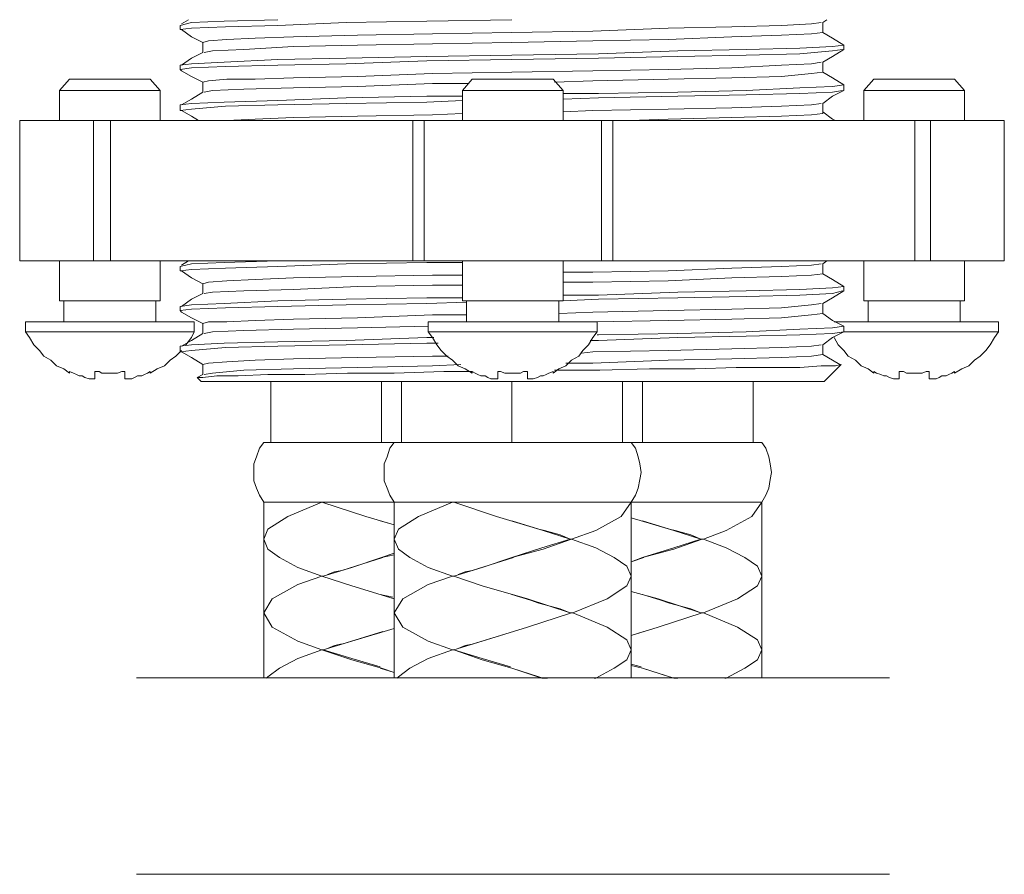
# Model space of a CAD drawing. Units: millimetres. Extents: x -337 to 278, y -105 to 218.
# Drawn here: x -334 to -285, y -62 to -19 of the extents above; entities that cross this region are included whole.
import ezdxf

# ---------------------------------------------------------------- set-up
doc = ezdxf.new("R2010")
doc.units = ezdxf.units.MM
doc.layers.add('Default', color=7, linetype='Continuous', true_color=0x000000)

msp = doc.modelspace()

# ---------------------------------------------------------------- linework, layer by layer
at = {"layer": 'Default', "color": 18, "lineweight": 0, "true_color": 0x000000}
for p, q in [((-331.816, -22.31), (-332.311, -22.875)), ((-331.816, -22.31), (-331.605, -22.31)), ((-331.605, -22.31), (-331.181, -22.31)), ((-331.181, -22.31), (-330.546, -22.31)), ((-330.546, -22.31), (-329.77, -22.31)), ((-329.77, -22.31), (-328.992, -22.31)), ((-328.992, -22.31), (-328.357, -22.31)), ((-328.357, -22.31), (-327.934, -22.31)), ((-327.934, -22.31), (-327.793, -22.31)), ((-327.298, -22.875), (-327.793, -22.31)), ((-311.769, -22.31), (-312.264, -22.875)), ((-311.769, -22.31), (-311.628, -22.31)), ((-311.628, -22.31), (-311.205, -22.31)), ((-311.205, -22.31), (-310.57, -22.31)), ((-310.57, -22.31), (-309.793, -22.31)), ((-309.793, -22.31), (-309.016, -22.31)), ((-309.016, -22.31), (-308.381, -22.31)), ((-308.381, -22.31), (-307.957, -22.31)), ((-307.957, -22.31), (-307.746, -22.31)), ((-307.252, -22.875), (-307.746, -22.31)), ((-291.793, -22.31), (-292.287, -22.875)), ((-291.793, -22.31), (-291.581, -22.31)), ((-291.581, -22.31), (-291.158, -22.31)), ((-291.158, -22.31), (-290.523, -22.31)), ((-290.523, -22.31), (-289.746, -22.31)), ((-289.746, -22.31), (-288.969, -22.31)), ((-288.969, -22.31), (-288.334, -22.31)), ((-288.334, -22.31), (-287.91, -22.31)), ((-287.91, -22.31), (-287.77, -22.31)), ((-287.275, -22.875), (-287.77, -22.31)), ((-332.099, -22.875), (-332.311, -22.875)), ((-332.311, -22.875), (-332.311, -24.357)), ((-331.534, -22.875), (-332.099, -22.875)), ((-330.757, -22.875), (-331.534, -22.875)), ((-329.77, -22.875), (-330.757, -22.875)), ((-328.852, -22.875), (-329.77, -22.875)), ((-328.004, -22.875), (-328.852, -22.875)), ((-327.44, -22.875), (-328.004, -22.875)), ((-327.298, -22.875), (-327.44, -22.875)), ((-327.298, -24.357), (-327.298, -22.875)), ((-312.052, -22.875), (-312.264, -22.875)), ((-312.264, -22.875), (-312.264, -24.357)), ((-311.557, -22.875), (-312.052, -22.875)), ((-310.71, -22.875), (-311.557, -22.875)), ((-309.793, -22.875), (-310.71, -22.875)), ((-308.804, -22.875), (-309.793, -22.875)), ((-308.028, -22.875), (-308.804, -22.875)), ((-307.463, -22.875), (-308.028, -22.875)), ((-307.252, -22.875), (-307.463, -22.875)), ((-307.252, -24.357), (-307.252, -22.875)), ((-292.075, -22.875), (-292.287, -22.875)), ((-292.287, -22.875), (-292.287, -24.357)), ((-291.51, -22.875), (-292.075, -22.875)), ((-290.734, -22.875), (-291.51, -22.875)), ((-289.746, -22.875), (-290.734, -22.875)), ((-288.828, -22.875), (-289.746, -22.875)), ((-287.981, -22.875), (-288.828, -22.875)), ((-287.487, -22.875), (-287.981, -22.875)), ((-287.275, -22.875), (-287.487, -22.875)), ((-287.275, -24.357), (-287.275, -22.875)), ((-334.217, -24.357), (-334.287, -24.357)), ((-334.287, -24.357), (-334.287, -31.345)), ((-333.793, -24.357), (-334.217, -24.357)), ((-333.016, -24.357), (-333.793, -24.357)), ((-331.887, -24.357), (-333.016, -24.357)), ((-330.617, -24.357), (-331.887, -24.357)), ((-329.77, -24.357), (-330.617, -24.357)), ((-330.617, -31.345), (-330.617, -24.357)), ((-329.77, -24.357), (-329.346, -24.357)), ((-329.77, -24.357), (-329.77, -31.345)), ((-329.346, -24.357), (-328.569, -24.357)), ((-328.569, -24.357), (-327.44, -24.357)), ((-327.44, -24.357), (-326.028, -24.357)), ((-326.028, -24.357), (-324.193, -24.357)), ((-324.193, -24.357), (-322.146, -24.357)), ((-322.146, -24.357), (-319.887, -24.357)), ((-319.887, -24.357), (-317.416, -24.357)), ((-317.416, -24.357), (-314.734, -24.357)), ((-314.734, -24.357), (-314.17, -24.357)), ((-314.734, -24.357), (-314.734, -31.345)), ((-314.17, -24.357), (-313.746, -24.357)), ((-314.17, -24.357), (-314.17, -31.345)), ((-313.746, -24.357), (-312.899, -24.357)), ((-312.899, -24.357), (-311.769, -24.357)), ((-311.769, -24.357), (-310.499, -24.357)), ((-310.499, -24.357), (-309.087, -24.357)), ((-309.087, -24.357), (-307.746, -24.357)), ((-307.746, -24.357), (-306.616, -24.357)), ((-306.616, -24.357), (-305.84, -24.357)), ((-305.84, -24.357), (-305.346, -24.357)), ((-305.346, -24.357), (-304.781, -24.357)), ((-305.346, -24.357), (-305.346, -31.345)), ((-304.781, -24.357), (-302.169, -24.357)), ((-304.781, -24.357), (-304.781, -31.345)), ((-302.169, -24.357), (-299.698, -24.357)), ((-299.698, -24.357), (-297.369, -24.357)), ((-297.369, -24.357), (-295.322, -24.357)), ((-295.322, -24.357), (-293.557, -24.357)), ((-293.557, -24.357), (-292.075, -24.357)), ((-292.075, -24.357), (-290.946, -24.357)), ((-290.946, -24.357), (-290.169, -24.357)), ((-290.169, -24.357), (-289.816, -24.357)), ((-289.816, -24.357), (-289.746, -24.357)), ((-288.969, -24.357), (-289.746, -24.357)), ((-289.746, -31.345), (-289.746, -24.357)), ((-287.628, -24.357), (-288.969, -24.357)), ((-288.969, -31.345), (-288.969, -24.357)), ((-286.569, -24.357), (-287.628, -24.357)), ((-285.722, -24.357), (-286.569, -24.357)), ((-285.299, -24.357), (-285.722, -24.357)), ((-285.299, -31.345), (-285.299, -24.357)), ((-334.217, -31.345), (-334.287, -31.345)), ((-333.793, -31.345), (-334.217, -31.345)), ((-333.016, -31.345), (-333.793, -31.345)), ((-331.887, -31.345), (-333.016, -31.345)), ((-332.311, -31.345), (-332.311, -33.322)), ((-330.617, -31.345), (-331.887, -31.345)), ((-329.77, -31.345), (-330.617, -31.345)), ((-329.77, -31.345), (-329.346, -31.345)), ((-329.346, -31.345), (-328.569, -31.345)), ((-328.569, -31.345), (-327.44, -31.345)), ((-327.44, -31.345), (-326.028, -31.345)), ((-327.298, -33.322), (-327.298, -31.345)), ((-326.028, -31.345), (-324.193, -31.345)), ((-324.193, -31.345), (-322.146, -31.345)), ((-322.146, -31.345), (-319.887, -31.345)), ((-319.887, -31.345), (-317.416, -31.345)), ((-317.416, -31.345), (-314.734, -31.345)), ((-314.734, -31.345), (-314.17, -31.345)), ((-314.17, -31.345), (-313.746, -31.345)), ((-313.746, -31.345), (-312.899, -31.345)), ((-312.899, -31.345), (-311.769, -31.345)), ((-312.264, -31.345), (-312.264, -33.322)), ((-311.769, -31.345), (-310.499, -31.345)), ((-310.499, -31.345), (-309.087, -31.345)), ((-309.087, -31.345), (-307.746, -31.345)), ((-307.746, -31.345), (-306.616, -31.345)), ((-307.252, -33.322), (-307.252, -31.345)), ((-306.616, -31.345), (-305.84, -31.345)), ((-305.84, -31.345), (-305.346, -31.345)), ((-305.346, -31.345), (-304.781, -31.345)), ((-304.781, -31.345), (-302.169, -31.345)), ((-302.169, -31.345), (-299.698, -31.345)), ((-299.698, -31.345), (-297.369, -31.345)), ((-297.369, -31.345), (-295.322, -31.345)), ((-295.322, -31.345), (-293.557, -31.345)), ((-293.557, -31.345), (-292.075, -31.345)), ((-292.287, -31.345), (-292.287, -33.322)), ((-292.075, -31.345), (-290.946, -31.345)), ((-290.946, -31.345), (-290.169, -31.345)), ((-290.169, -31.345), (-289.816, -31.345)), ((-289.816, -31.345), (-289.746, -31.345)), ((-288.969, -31.345), (-289.746, -31.345)), ((-287.628, -31.345), (-288.969, -31.345)), ((-286.569, -31.345), (-287.628, -31.345)), ((-287.275, -33.322), (-287.275, -31.345)), ((-285.722, -31.345), (-286.569, -31.345)), ((-285.299, -31.345), (-285.722, -31.345)), ((-332.311, -33.322), (-332.099, -33.322)), ((-332.099, -33.322), (-331.534, -33.322)), ((-332.099, -33.322), (-332.099, -34.381)), ((-331.534, -33.322), (-330.757, -33.322)), ((-330.757, -33.322), (-329.77, -33.322)), ((-329.77, -33.322), (-328.852, -33.322)), ((-328.852, -33.322), (-328.004, -33.322)), ((-328.004, -33.322), (-327.44, -33.322)), ((-327.51, -34.381), (-327.51, -33.322)), ((-327.44, -33.322), (-327.298, -33.322)), ((-312.264, -33.322), (-312.052, -33.322)), ((-312.052, -33.322), (-311.557, -33.322)), ((-312.052, -33.322), (-312.052, -34.381)), ((-311.557, -33.322), (-310.71, -33.322)), ((-310.71, -33.322), (-309.793, -33.322)), ((-309.793, -33.322), (-308.804, -33.322)), ((-308.804, -33.322), (-308.028, -33.322)), ((-308.028, -33.322), (-307.463, -33.322)), ((-307.463, -33.322), (-307.252, -33.322)), ((-307.463, -34.381), (-307.463, -33.322)), ((-292.287, -33.322), (-292.075, -33.322)), ((-292.075, -33.322), (-291.51, -33.322)), ((-292.075, -33.322), (-292.075, -34.381)), ((-291.51, -33.322), (-290.734, -33.322)), ((-290.734, -33.322), (-289.746, -33.322)), ((-289.746, -33.322), (-288.828, -33.322)), ((-288.828, -33.322), (-287.981, -33.322)), ((-287.981, -33.322), (-287.487, -33.322)), ((-287.487, -33.322), (-287.275, -33.322)), ((-287.487, -34.381), (-287.487, -33.322)), ((-334.005, -34.381), (-333.934, -34.381)), ((-334.005, -34.381), (-334.005, -34.875)), ((-333.934, -34.381), (-333.581, -34.381)), ((-333.581, -34.381), (-332.875, -34.381)), ((-332.875, -34.381), (-331.887, -34.381)), ((-331.887, -34.381), (-330.687, -34.381)), ((-330.687, -34.381), (-329.487, -34.381)), ((-329.487, -34.381), (-328.216, -34.381)), ((-328.216, -34.381), (-327.157, -34.381)), ((-327.157, -34.381), (-326.31, -34.381)), ((-326.31, -34.381), (-325.746, -34.381)), ((-325.746, -34.381), (-325.604, -34.381)), ((-325.604, -34.875), (-325.604, -34.381)), ((-313.958, -34.381), (-313.675, -34.381)), ((-313.958, -34.381), (-313.958, -34.875)), ((-313.675, -34.381), (-313.04, -34.381)), ((-313.04, -34.381), (-312.122, -34.381)), ((-312.122, -34.381), (-310.993, -34.381)), ((-310.993, -34.381), (-309.793, -34.381)), ((-309.793, -34.381), (-308.522, -34.381)), ((-308.522, -34.381), (-307.393, -34.381)), ((-307.393, -34.381), (-306.475, -34.381)), ((-306.475, -34.381), (-305.84, -34.381)), ((-305.84, -34.381), (-305.558, -34.381)), ((-305.558, -34.875), (-305.558, -34.381)), ((-293.769, -34.381), (-293.557, -34.381)), ((-293.557, -34.381), (-292.852, -34.381)), ((-292.852, -34.381), (-291.863, -34.381)), ((-291.863, -34.381), (-290.734, -34.381)), ((-290.734, -34.381), (-289.464, -34.381)), ((-289.464, -34.381), (-288.263, -34.381)), ((-288.263, -34.381), (-287.134, -34.381)), ((-287.134, -34.381), (-286.287, -34.381)), ((-286.287, -34.381), (-285.722, -34.381)), ((-285.722, -34.381), (-285.581, -34.381)), ((-285.581, -34.875), (-285.581, -34.381)), ((-334.005, -34.875), (-333.934, -34.875)), ((-334.005, -34.875), (-333.793, -35.157)), ((-333.934, -34.875), (-333.581, -34.875)), ((-333.793, -35.157), (-333.581, -35.51)), ((-333.581, -34.875), (-332.875, -34.875)), ((-332.875, -34.875), (-331.887, -34.875)), ((-331.887, -34.875), (-330.687, -34.875)), ((-330.687, -34.875), (-329.487, -34.875)), ((-329.487, -34.875), (-328.216, -34.875)), ((-328.216, -34.875), (-327.157, -34.875)), ((-327.157, -34.875), (-326.31, -34.875)), ((-326.31, -34.875), (-325.746, -34.875)), ((-326.028, -35.51), (-325.746, -35.157)), ((-325.746, -34.875), (-325.604, -34.875)), ((-325.746, -35.157), (-325.604, -34.875)), ((-313.958, -34.875), (-313.675, -34.875)), ((-313.958, -34.875), (-313.746, -35.157)), ((-313.746, -35.157), (-313.534, -35.51)), ((-313.675, -34.875), (-313.04, -34.875)), ((-313.04, -34.875), (-312.122, -34.875)), ((-312.122, -34.875), (-310.993, -34.875)), ((-310.993, -34.875), (-309.793, -34.875)), ((-309.793, -34.875), (-308.522, -34.875)), ((-308.522, -34.875), (-307.393, -34.875)), ((-307.393, -34.875), (-306.475, -34.875)), ((-306.475, -34.875), (-305.84, -34.875)), ((-305.981, -35.51), (-305.769, -35.157)), ((-305.84, -34.875), (-305.558, -34.875)), ((-305.769, -35.157), (-305.558, -34.875)), ((-293.769, -35.157), (-293.557, -35.51)), ((-293.276, -34.875), (-292.852, -34.875)), ((-292.852, -34.875), (-291.863, -34.875)), ((-291.863, -34.875), (-290.734, -34.875)), ((-290.734, -34.875), (-289.464, -34.875)), ((-289.464, -34.875), (-288.263, -34.875)), ((-288.263, -34.875), (-287.134, -34.875)), ((-287.134, -34.875), (-286.287, -34.875)), ((-286.287, -34.875), (-285.722, -34.875)), ((-286.004, -35.51), (-285.793, -35.157)), ((-285.793, -35.157), (-285.581, -34.875)), ((-285.722, -34.875), (-285.581, -34.875)), ((-333.581, -35.51), (-333.299, -35.792)), ((-313.534, -35.51), (-313.323, -35.792)), ((-306.263, -35.792), (-305.981, -35.51)), ((-293.557, -35.51), (-293.276, -35.792)), ((-286.216, -35.792), (-286.004, -35.51)), ((-333.299, -35.792), (-333.087, -36.075)), ((-333.087, -36.075), (-332.734, -36.287)), ((-326.805, -36.287), (-326.522, -36.075)), ((-326.522, -36.075), (-326.24, -35.792)), ((-313.323, -35.792), (-313.04, -36.075)), ((-313.04, -36.075), (-312.757, -36.287)), ((-306.828, -36.287), (-306.475, -36.075)), ((-306.475, -36.075), (-306.263, -35.792)), ((-293.276, -35.792), (-293.064, -36.075)), ((-293.064, -36.075), (-292.71, -36.287)), ((-286.781, -36.287), (-286.499, -36.075)), ((-286.499, -36.075), (-286.216, -35.792)), ((-332.734, -36.287), (-332.452, -36.569)), ((-332.452, -36.569), (-332.099, -36.71)), ((-332.099, -36.71), (-331.816, -36.922)), ((-327.793, -36.922), (-327.44, -36.71)), ((-327.44, -36.71), (-327.087, -36.569)), ((-327.087, -36.569), (-326.805, -36.287)), ((-312.757, -36.287), (-312.475, -36.569)), ((-312.475, -36.569), (-312.122, -36.71)), ((-312.122, -36.71), (-311.769, -36.922)), ((-307.746, -36.922), (-307.463, -36.71)), ((-307.463, -36.71), (-307.11, -36.569)), ((-307.11, -36.569), (-306.828, -36.287)), ((-292.71, -36.287), (-292.428, -36.569)), ((-292.428, -36.569), (-292.075, -36.71)), ((-292.075, -36.71), (-291.793, -36.922)), ((-287.77, -36.922), (-287.416, -36.71)), ((-287.416, -36.71), (-287.063, -36.569)), ((-287.063, -36.569), (-286.781, -36.287)), ((-331.816, -36.922), (-331.816, -36.851)), ((-331.816, -36.851), (-331.605, -36.922)), ((-331.605, -36.922), (-331.464, -36.992)), ((-331.464, -36.992), (-331.322, -37.063)), ((-331.322, -37.063), (-331.181, -37.063)), ((-331.181, -37.063), (-331.04, -37.134)), ((-331.04, -37.134), (-330.828, -37.204)), ((-330.828, -37.204), (-330.687, -37.204)), ((-330.687, -37.204), (-330.546, -37.204)), ((-330.546, -36.922), (-330.546, -36.851)), ((-330.546, -36.851), (-330.334, -36.851)), ((-330.546, -36.992), (-330.546, -36.922)), ((-330.546, -37.063), (-330.546, -36.992)), ((-330.546, -37.134), (-330.546, -37.063)), ((-330.546, -37.204), (-330.546, -37.134)), ((-330.334, -36.851), (-330.193, -36.922)), ((-330.193, -36.922), (-329.981, -36.922)), ((-329.981, -36.922), (-329.77, -36.922)), ((-329.77, -36.922), (-329.628, -36.922)), ((-329.628, -36.922), (-329.416, -36.922)), ((-329.416, -36.922), (-329.204, -36.851)), ((-329.204, -36.851), (-329.063, -36.851)), ((-329.063, -36.851), (-329.063, -36.922)), ((-329.063, -36.922), (-329.063, -36.992)), ((-329.063, -36.992), (-329.063, -37.063)), ((-329.063, -37.063), (-329.063, -37.134)), ((-329.063, -37.134), (-329.063, -37.204)), ((-329.063, -37.204), (-328.852, -37.204)), ((-328.852, -37.204), (-328.711, -37.204)), ((-328.711, -37.204), (-328.569, -37.134)), ((-328.569, -37.134), (-328.428, -37.063)), ((-328.428, -37.063), (-328.216, -37.063)), ((-328.216, -37.063), (-328.075, -36.992)), ((-328.075, -36.992), (-327.934, -36.922)), ((-327.934, -36.922), (-327.793, -36.851)), ((-327.793, -36.851), (-327.793, -36.922)), ((-311.769, -36.922), (-311.769, -36.851)), ((-311.769, -36.851), (-311.628, -36.922)), ((-311.628, -36.922), (-311.487, -36.992)), ((-311.487, -36.992), (-311.346, -37.063)), ((-311.346, -37.063), (-311.134, -37.063)), ((-311.134, -37.063), (-310.993, -37.134)), ((-310.993, -37.134), (-310.851, -37.204)), ((-310.851, -37.204), (-310.71, -37.204)), ((-310.71, -37.204), (-310.499, -37.204)), ((-310.499, -36.922), (-310.499, -36.851)), ((-310.499, -36.851), (-310.358, -36.851)), ((-310.499, -36.992), (-310.499, -36.922)), ((-310.499, -37.063), (-310.499, -36.992)), ((-310.499, -37.134), (-310.499, -37.063)), ((-310.499, -37.204), (-310.499, -37.134)), ((-310.358, -36.851), (-310.146, -36.922)), ((-310.146, -36.922), (-309.934, -36.922)), ((-309.934, -36.922), (-309.793, -36.922)), ((-309.793, -36.922), (-309.581, -36.922)), ((-309.581, -36.922), (-309.369, -36.922)), ((-309.369, -36.922), (-309.228, -36.851)), ((-309.228, -36.851), (-309.016, -36.851)), ((-309.016, -36.851), (-309.016, -36.922)), ((-309.016, -36.922), (-309.016, -36.992)), ((-309.016, -36.992), (-309.016, -37.063)), ((-309.016, -37.063), (-309.016, -37.134)), ((-309.016, -37.134), (-309.016, -37.204)), ((-309.016, -37.204), (-308.875, -37.204)), ((-308.875, -37.204), (-308.734, -37.204)), ((-308.734, -37.204), (-308.522, -37.134)), ((-308.522, -37.134), (-308.381, -37.063)), ((-308.381, -37.063), (-308.24, -37.063)), ((-308.24, -37.063), (-308.099, -36.992)), ((-308.099, -36.992), (-307.957, -36.922)), ((-307.957, -36.922), (-307.746, -36.851)), ((-307.746, -36.851), (-307.746, -36.922)), ((-291.793, -36.922), (-291.793, -36.851)), ((-291.793, -36.851), (-291.651, -36.922)), ((-291.651, -36.922), (-291.44, -36.992)), ((-291.44, -36.992), (-291.299, -37.063)), ((-291.299, -37.063), (-291.158, -37.063)), ((-291.158, -37.063), (-291.016, -37.134)), ((-291.016, -37.134), (-290.804, -37.204)), ((-290.804, -37.204), (-290.663, -37.204)), ((-290.663, -37.204), (-290.523, -37.204)), ((-290.523, -36.922), (-290.523, -36.851)), ((-290.523, -36.851), (-290.311, -36.851)), ((-290.523, -36.992), (-290.523, -36.922)), ((-290.523, -37.063), (-290.523, -36.992)), ((-290.523, -37.134), (-290.523, -37.063)), ((-290.523, -37.204), (-290.523, -37.134)), ((-290.311, -36.851), (-290.169, -36.922)), ((-290.169, -36.922), (-289.957, -36.922)), ((-289.957, -36.922), (-289.746, -36.922)), ((-289.746, -36.922), (-289.605, -36.922)), ((-289.605, -36.922), (-289.393, -36.922)), ((-289.393, -36.922), (-289.181, -36.851)), ((-289.181, -36.851), (-289.04, -36.851)), ((-289.04, -36.851), (-289.04, -36.922)), ((-289.04, -36.922), (-289.04, -36.992)), ((-289.04, -36.992), (-289.04, -37.063)), ((-289.04, -37.063), (-289.04, -37.134)), ((-289.04, -37.134), (-289.04, -37.204)), ((-289.04, -37.204), (-288.828, -37.204)), ((-288.828, -37.204), (-288.687, -37.204)), ((-288.687, -37.204), (-288.546, -37.134)), ((-288.546, -37.134), (-288.405, -37.063)), ((-288.405, -37.063), (-288.193, -37.063)), ((-288.193, -37.063), (-288.052, -36.992)), ((-288.052, -36.992), (-287.91, -36.922)), ((-287.91, -36.922), (-287.77, -36.851)), ((-287.77, -36.851), (-287.77, -36.922)), ((-321.793, -37.346), (-321.793, -40.381)), ((-316.287, -37.346), (-316.287, -40.381)), ((-315.298, -37.346), (-315.298, -40.381)), ((-309.793, -37.346), (-309.793, -40.381)), ((-304.287, -37.346), (-304.287, -40.381)), ((-303.299, -37.346), (-303.299, -40.381)), ((-297.793, -37.346), (-297.793, -40.381)), ((-322.146, -40.381), (-322.358, -40.663)), ((-322.075, -40.381), (-322.146, -40.381)), ((-321.934, -40.381), (-322.075, -40.381)), ((-321.793, -40.381), (-321.934, -40.381)), ((-321.793, -40.381), (-320.804, -40.381)), ((-320.452, -40.381), (-320.804, -40.381)), ((-320.099, -40.381), (-320.452, -40.381)), ((-319.675, -40.381), (-320.099, -40.381)), ((-319.252, -40.381), (-319.675, -40.381)), ((-318.758, -40.381), (-319.252, -40.381)), ((-318.263, -40.381), (-318.758, -40.381)), ((-317.77, -40.381), (-318.263, -40.381)), ((-317.275, -40.381), (-317.77, -40.381)), ((-317.275, -40.381), (-316.287, -40.381)), ((-316.287, -40.381), (-315.652, -40.381)), ((-315.652, -40.381), (-315.864, -40.663)), ((-315.581, -40.381), (-315.652, -40.381)), ((-315.44, -40.381), (-315.581, -40.381)), ((-315.298, -40.381), (-315.44, -40.381)), ((-315.298, -40.381), (-314.31, -40.381)), ((-313.958, -40.381), (-314.31, -40.381)), ((-313.604, -40.381), (-313.958, -40.381)), ((-313.181, -40.381), (-313.604, -40.381)), ((-312.687, -40.381), (-313.181, -40.381)), ((-312.264, -40.381), (-312.687, -40.381)), ((-311.769, -40.381), (-312.264, -40.381)), ((-311.275, -40.381), (-311.769, -40.381)), ((-310.71, -40.381), (-311.275, -40.381)), ((-310.71, -40.381), (-309.793, -40.381)), ((-309.793, -40.381), (-308.804, -40.381)), ((-308.31, -40.381), (-308.804, -40.381)), ((-307.817, -40.381), (-308.31, -40.381)), ((-307.322, -40.381), (-307.817, -40.381)), ((-306.828, -40.381), (-307.322, -40.381)), ((-306.405, -40.381), (-306.828, -40.381)), ((-305.981, -40.381), (-306.405, -40.381)), ((-305.558, -40.381), (-305.981, -40.381)), ((-305.204, -40.381), (-305.558, -40.381)), ((-305.204, -40.381), (-304.287, -40.381)), ((-304.075, -40.381), (-304.287, -40.381)), ((-304.005, -40.381), (-304.075, -40.381)), ((-303.934, -40.381), (-304.005, -40.381)), ((-303.863, -40.381), (-303.934, -40.381)), ((-303.863, -40.381), (-303.299, -40.381)), ((-303.652, -40.663), (-303.863, -40.381)), ((-303.299, -40.381), (-302.311, -40.381)), ((-301.816, -40.381), (-302.311, -40.381)), ((-301.322, -40.381), (-301.816, -40.381)), ((-300.828, -40.381), (-301.322, -40.381)), ((-300.334, -40.381), (-300.828, -40.381)), ((-299.91, -40.381), (-300.334, -40.381)), ((-299.487, -40.381), (-299.91, -40.381)), ((-299.063, -40.381), (-299.487, -40.381)), ((-298.711, -40.381), (-299.063, -40.381)), ((-298.711, -40.381), (-297.793, -40.381)), ((-297.581, -40.381), (-297.793, -40.381)), ((-297.511, -40.381), (-297.581, -40.381)), ((-297.44, -40.381), (-297.511, -40.381)), ((-297.369, -40.381), (-297.44, -40.381)), ((-297.157, -40.663), (-297.369, -40.381)), ((-322.498, -41.086), (-322.64, -41.439)), ((-322.358, -40.663), (-322.498, -41.086)), ((-316.005, -41.086), (-316.145, -41.439)), ((-315.864, -40.663), (-316.005, -41.086)), ((-303.51, -41.086), (-303.652, -40.663)), ((-303.44, -41.439), (-303.51, -41.086)), ((-297.016, -41.086), (-297.157, -40.663)), ((-296.945, -41.439), (-297.016, -41.086)), ((-322.64, -41.439), (-322.64, -41.863)), ((-316.145, -41.439), (-316.145, -41.863)), ((-303.369, -41.863), (-303.44, -41.439)), ((-296.876, -41.863), (-296.945, -41.439)), ((-322.64, -41.863), (-322.64, -42.286)), ((-316.145, -41.863), (-316.145, -42.286)), ((-303.44, -42.216), (-303.369, -41.863)), ((-296.945, -42.216), (-296.876, -41.863)), ((-322.64, -42.286), (-322.498, -42.64)), ((-316.145, -42.286), (-316.005, -42.64)), ((-303.51, -42.64), (-303.44, -42.216)), ((-297.016, -42.64), (-296.945, -42.216)), ((-322.498, -42.64), (-322.358, -42.992)), ((-322.358, -42.992), (-322.146, -43.345)), ((-316.005, -42.64), (-315.864, -42.992)), ((-315.864, -42.992), (-315.652, -43.345)), ((-303.863, -43.345), (-303.652, -42.992)), ((-303.652, -42.992), (-303.51, -42.64)), ((-297.369, -43.345), (-297.157, -42.992)), ((-297.157, -42.992), (-297.016, -42.64)), ((-321.934, -43.345), (-322.146, -43.345)), ((-322.146, -43.345), (-322.146, -45.181)), ((-321.369, -43.345), (-321.934, -43.345)), ((-320.452, -43.345), (-321.369, -43.345)), ((-320.946, -44.051), (-319.252, -43.345)), ((-319.252, -43.345), (-320.452, -43.345)), ((-319.252, -43.345), (-317.063, -44.051)), ((-319.181, -43.345), (-319.252, -43.345)), ((-317.77, -43.345), (-319.181, -43.345)), ((-316.287, -43.345), (-317.77, -43.345)), ((-315.652, -43.345), (-316.287, -43.345)), ((-315.44, -43.345), (-315.652, -43.345)), ((-315.652, -43.345), (-315.652, -45.181)), ((-314.875, -43.345), (-315.44, -43.345)), ((-313.958, -43.345), (-314.875, -43.345)), ((-314.451, -44.051), (-312.757, -43.345)), ((-312.757, -43.345), (-313.958, -43.345)), ((-312.757, -43.345), (-312.687, -43.345)), ((-312.687, -43.345), (-310.57, -44.051)), ((-311.275, -43.345), (-312.687, -43.345)), ((-309.722, -43.345), (-311.275, -43.345)), ((-308.24, -43.345), (-309.722, -43.345)), ((-306.828, -43.345), (-308.24, -43.345)), ((-305.628, -43.345), (-306.828, -43.345)), ((-304.711, -43.345), (-305.628, -43.345)), ((-304.075, -43.345), (-304.711, -43.345)), ((-303.863, -43.345), (-304.357, -44.051)), ((-303.863, -43.345), (-304.075, -43.345)), ((-303.228, -43.345), (-303.863, -43.345)), ((-303.863, -47.016), (-303.863, -43.345)), ((-301.746, -43.345), (-303.228, -43.345)), ((-300.334, -43.345), (-301.746, -43.345)), ((-299.134, -43.345), (-300.334, -43.345)), ((-298.216, -43.345), (-299.134, -43.345)), ((-297.581, -43.345), (-298.216, -43.345)), ((-297.369, -43.345), (-297.863, -44.051)), ((-297.369, -43.345), (-297.581, -43.345)), ((-297.369, -47.016), (-297.369, -43.345)), ((-321.934, -44.687), (-320.946, -44.051)), ((-317.063, -44.051), (-315.652, -44.475)), ((-315.44, -44.687), (-314.451, -44.051)), ((-310.57, -44.051), (-308.24, -44.757)), ((-304.357, -44.051), (-305.628, -44.757)), ((-297.863, -44.051), (-299.134, -44.757)), ((-315.652, -44.475), (-316.357, -44.263)), ((-308.452, -44.687), (-309.793, -44.263)), ((-303.863, -44.122), (-301.746, -44.757)), ((-301.958, -44.687), (-303.299, -44.263)), ((-322.146, -45.181), (-321.934, -44.687)), ((-315.652, -45.181), (-315.44, -44.687)), ((-308.169, -44.757), (-308.452, -44.687)), ((-308.24, -44.757), (-306.899, -45.181)), ((-307.393, -44.969), (-308.169, -44.757)), ((-306.899, -45.181), (-307.393, -44.969)), ((-305.628, -44.757), (-306.828, -45.181)), ((-301.675, -44.757), (-301.958, -44.687)), ((-301.746, -44.757), (-300.405, -45.181)), ((-300.899, -44.969), (-301.675, -44.757)), ((-300.405, -45.181), (-300.899, -44.969)), ((-299.134, -44.757), (-300.264, -45.181)), ((-322.146, -45.181), (-321.934, -45.674)), ((-322.146, -45.181), (-322.146, -48.851)), ((-315.652, -45.181), (-315.44, -45.674)), ((-315.652, -45.181), (-315.652, -48.851)), ((-308.31, -45.605), (-306.899, -45.181)), ((-306.828, -45.181), (-308.24, -45.674)), ((-306.899, -45.181), (-306.828, -45.181)), ((-305.628, -45.605), (-306.828, -45.181)), ((-306.758, -45.181), (-306.828, -45.181)), ((-306.828, -45.181), (-306.758, -45.181)), ((-301.746, -45.605), (-300.405, -45.181)), ((-300.334, -45.181), (-301.746, -45.674)), ((-300.405, -45.181), (-300.334, -45.181)), ((-300.264, -45.181), (-300.334, -45.181)), ((-299.134, -45.605), (-300.264, -45.181)), ((-321.934, -45.674), (-321.369, -46.098)), ((-316.287, -46.098), (-315.652, -45.886)), ((-315.652, -45.957), (-316.287, -46.098)), ((-315.44, -45.674), (-314.875, -46.098)), ((-309.793, -46.098), (-308.31, -45.605)), ((-308.24, -45.674), (-309.793, -46.098)), ((-304.711, -46.098), (-305.628, -45.605)), ((-303.299, -46.098), (-301.746, -45.605)), ((-301.746, -45.674), (-303.299, -46.098)), ((-298.216, -46.098), (-299.134, -45.605)), ((-321.369, -46.098), (-320.452, -46.592)), ((-316.216, -46.098), (-318.263, -46.733)), ((-316.287, -46.098), (-317.77, -46.592)), ((-314.875, -46.098), (-313.958, -46.592)), ((-309.722, -46.098), (-311.769, -46.733)), ((-309.793, -46.098), (-311.275, -46.592)), ((-304.075, -46.522), (-304.711, -46.098)), ((-303.863, -47.016), (-304.075, -46.522)), ((-303.299, -46.098), (-303.863, -46.31)), ((-303.228, -46.098), (-303.863, -46.31)), ((-297.581, -46.522), (-298.216, -46.098)), ((-297.369, -47.016), (-297.581, -46.522)), ((-320.452, -46.592), (-319.252, -47.016)), ((-320.452, -47.44), (-319.252, -47.016)), ((-319.252, -47.016), (-317.77, -47.51)), ((-319.181, -47.016), (-319.252, -47.016)), ((-317.77, -46.592), (-319.181, -47.016)), ((-318.617, -46.804), (-318.969, -46.945)), ((-318.263, -46.733), (-318.617, -46.804)), ((-313.958, -46.592), (-312.757, -47.016)), ((-313.958, -47.44), (-312.757, -47.016)), ((-312.757, -47.016), (-312.687, -47.016)), ((-311.275, -46.592), (-312.687, -47.016)), ((-312.687, -47.016), (-311.275, -47.51)), ((-312.122, -46.804), (-312.475, -46.945)), ((-311.769, -46.733), (-312.122, -46.804)), ((-303.863, -47.016), (-304.075, -47.51)), ((-303.863, -50.687), (-303.863, -47.016)), ((-297.369, -47.016), (-297.581, -47.51)), ((-297.369, -50.687), (-297.369, -47.016)), ((-321.722, -48.146), (-320.452, -47.44)), ((-317.77, -47.51), (-315.652, -48.146)), ((-315.228, -48.146), (-313.958, -47.44)), ((-311.275, -47.51), (-309.016, -48.146)), ((-304.075, -47.51), (-305.064, -48.146)), ((-297.581, -47.51), (-298.57, -48.146)), ((-315.722, -48.075), (-316.357, -47.934)), ((-315.722, -48.075), (-316.357, -47.934)), ((-308.875, -48.216), (-309.793, -47.934)), ((-308.875, -48.216), (-309.793, -47.934)), ((-303.863, -47.792), (-302.522, -48.146)), ((-302.381, -48.216), (-303.299, -47.934)), ((-302.381, -48.216), (-303.299, -47.934)), ((-322.146, -48.851), (-321.722, -48.146)), ((-315.652, -48.851), (-315.228, -48.146)), ((-309.016, -48.146), (-306.899, -48.851)), ((-308.452, -48.358), (-308.875, -48.216)), ((-307.393, -48.639), (-308.452, -48.358)), ((-305.064, -48.146), (-306.758, -48.851)), ((-302.522, -48.146), (-300.405, -48.851)), ((-301.958, -48.358), (-302.381, -48.216)), ((-300.899, -48.639), (-301.958, -48.358)), ((-298.57, -48.146), (-300.264, -48.851)), ((-322.146, -48.851), (-321.722, -49.557)), ((-322.146, -48.851), (-322.146, -52.098)), ((-315.652, -48.851), (-315.228, -49.557)), ((-315.652, -48.851), (-315.652, -52.098)), ((-306.828, -48.851), (-309.016, -49.557)), ((-306.899, -48.851), (-307.393, -48.639)), ((-306.899, -48.851), (-306.828, -48.851)), ((-306.758, -48.851), (-306.828, -48.851)), ((-305.064, -49.557), (-306.758, -48.851)), ((-300.334, -48.851), (-302.522, -49.557)), ((-300.405, -48.851), (-300.899, -48.639)), ((-300.405, -48.851), (-300.334, -48.851)), ((-300.264, -48.851), (-300.334, -48.851)), ((-298.57, -49.557), (-300.264, -48.851)), ((-321.722, -49.557), (-320.452, -50.263)), ((-316.216, -49.769), (-318.263, -50.404)), ((-315.652, -49.628), (-317.77, -50.263)), ((-315.228, -49.557), (-313.958, -50.263)), ((-309.722, -49.769), (-311.769, -50.404)), ((-309.016, -49.557), (-311.275, -50.263)), ((-304.075, -50.193), (-305.064, -49.557)), ((-302.522, -49.557), (-303.863, -49.981)), ((-303.228, -49.769), (-303.863, -49.981)), ((-297.581, -50.193), (-298.57, -49.557)), ((-320.452, -50.263), (-319.252, -50.687)), ((-317.77, -50.263), (-319.181, -50.687)), ((-318.334, -50.404), (-318.617, -50.475)), ((-318.263, -50.404), (-318.334, -50.404)), ((-313.958, -50.263), (-312.757, -50.687)), ((-311.275, -50.263), (-312.687, -50.687)), ((-311.769, -50.404), (-312.122, -50.475)), ((-303.863, -50.687), (-304.075, -50.193)), ((-297.369, -50.687), (-297.581, -50.193)), ((-320.452, -51.11), (-319.252, -50.687)), ((-319.252, -50.687), (-317.77, -51.18)), ((-319.181, -50.687), (-319.252, -50.687)), ((-317.77, -51.11), (-319.181, -50.687)), ((-318.617, -50.475), (-318.969, -50.616)), ((-313.958, -51.11), (-312.757, -50.687)), ((-312.757, -50.687), (-312.687, -50.687)), ((-311.275, -51.11), (-312.687, -50.687)), ((-312.687, -50.687), (-311.275, -51.18)), ((-312.122, -50.475), (-312.475, -50.616)), ((-303.863, -50.687), (-304.075, -51.18)), ((-303.863, -52.098), (-303.863, -50.687)), ((-297.369, -50.687), (-297.581, -51.18)), ((-297.369, -52.098), (-297.369, -50.687)), ((-321.369, -51.604), (-320.452, -51.11)), ((-316.357, -51.534), (-317.77, -51.11)), ((-317.77, -51.18), (-316.287, -51.604)), ((-314.875, -51.604), (-313.958, -51.11)), ((-309.863, -51.534), (-311.275, -51.11)), ((-311.275, -51.18), (-309.793, -51.604)), ((-304.075, -51.18), (-304.711, -51.604)), ((-303.369, -51.534), (-303.863, -51.392)), ((-297.581, -51.18), (-298.216, -51.604)), ((-321.934, -52.028), (-321.369, -51.604)), ((-315.652, -51.816), (-316.357, -51.604)), ((-316.287, -51.604), (-315.652, -51.816)), ((-315.44, -52.028), (-314.875, -51.604)), ((-309.793, -51.604), (-308.31, -52.098)), ((-308.452, -52.028), (-309.793, -51.604)), ((-304.711, -51.604), (-305.628, -52.098)), ((-303.863, -51.463), (-303.299, -51.604)), ((-303.299, -51.604), (-301.746, -52.098)), ((-301.958, -52.028), (-303.299, -51.604)), ((-298.216, -51.604), (-299.134, -52.098)), ((-322.005, -52.098), (-321.934, -52.028)), ((-315.51, -52.098), (-315.44, -52.028)), ((-308.24, -52.098), (-308.452, -52.028)), ((-308.31, -52.098), (-308.169, -52.098)), ((-308.169, -52.098), (-308.24, -52.098)), ((-308.169, -52.098), (-308.24, -52.098)), ((-308.028, -52.098), (-308.169, -52.098)), ((-305.628, -52.098), (-305.699, -52.098)), ((-301.746, -52.098), (-301.958, -52.028)), ((-301.746, -52.098), (-301.604, -52.098)), ((-301.675, -52.098), (-301.746, -52.098)), ((-301.675, -52.098), (-301.746, -52.098)), ((-301.534, -52.098), (-301.675, -52.098)), ((-299.134, -52.098), (-299.205, -52.098))]:
    msp.add_line(p, q, dxfattribs=at)
for points in [[(-293.346, -20.828), (-293.839, -20.899), (-295.464, -21.04), (-298.146, -21.11), (-301.534, -21.181), (-305.487, -21.251), (-309.793, -21.322), (-314.028, -21.392), (-318.052, -21.534), (-321.44, -21.604), (-324.051, -21.675), (-325.746, -21.746), (-326.31, -21.816), (-326.31, -21.604), (-325.746, -21.534), (-324.122, -21.463), (-321.44, -21.322), (-318.052, -21.251), (-314.028, -21.181), (-309.793, -21.11), (-305.487, -21.04), (-301.534, -20.899), (-298.146, -20.828), (-295.464, -20.757), (-293.839, -20.687), (-293.275, -20.616), (-293.839, -20.263), (-294.334, -19.981), (-294.334, -19.698), (-294.334, -19.486), (-294.122, -19.346)], [(-309.793, -19.346), (-314.028, -19.416), (-318.052, -19.486), (-321.44, -19.628), (-324.051, -19.698), (-325.746, -19.769), (-326.31, -19.84), (-326.31, -19.628), (-325.746, -19.486), (-324.122, -19.416), (-321.44, -19.346)], [(-325.887, -19.346), (-326.24, -19.557)], [(-294.405, -19.486), (-294.898, -19.557), (-296.381, -19.628), (-298.852, -19.698), (-302.028, -19.769), (-305.769, -19.91), (-309.793, -19.981), (-313.746, -20.052), (-317.487, -20.122), (-320.663, -20.193), (-322.569, -20.263), (-323.981, -20.333), (-324.898, -20.404), (-325.181, -20.475)], [(-326.31, -19.84), (-326.24, -19.84), (-325.746, -20.193), (-325.181, -20.475), (-325.181, -20.687), (-325.181, -20.969), (-325.746, -21.251), (-326.24, -21.604)], [(-294.334, -19.981), (-294.898, -20.052), (-296.381, -20.122), (-298.852, -20.193), (-302.028, -20.333), (-305.769, -20.404), (-309.793, -20.475), (-313.746, -20.545), (-317.487, -20.616), (-320.663, -20.687), (-323.134, -20.828), (-324.687, -20.899), (-325.11, -20.969)], [(-307.252, -23.016), (-305.487, -23.016), (-301.534, -22.946), (-298.146, -22.875), (-295.464, -22.734), (-293.839, -22.663), (-293.275, -22.593), (-293.839, -22.239), (-294.334, -21.957), (-294.334, -21.746), (-294.334, -21.463), (-293.839, -21.181), (-293.275, -20.828), (-293.275, -20.616), (-293.346, -20.616)], [(-294.405, -21.463), (-294.898, -21.534), (-296.381, -21.604), (-298.852, -21.746), (-302.028, -21.816), (-305.769, -21.887), (-309.793, -21.957), (-313.746, -22.028), (-317.487, -22.169), (-320.663, -22.239), (-322.569, -22.31), (-323.981, -22.31), (-324.898, -22.381), (-325.181, -22.451)], [(-326.31, -21.816), (-326.24, -21.887), (-325.746, -22.169), (-325.181, -22.451), (-325.181, -22.734), (-325.181, -22.946), (-325.746, -23.298), (-326.24, -23.581)], [(-294.334, -21.957), (-294.898, -22.028), (-296.381, -22.169), (-298.852, -22.239), (-302.028, -22.31), (-305.769, -22.381), (-307.675, -22.451)], [(-311.981, -22.522), (-313.746, -22.522), (-317.487, -22.663), (-320.663, -22.734), (-323.134, -22.804), (-324.687, -22.875), (-325.11, -22.946)], [(-293.346, -22.875), (-293.839, -22.946), (-295.464, -23.016), (-298.146, -23.086), (-301.534, -23.157), (-305.487, -23.228), (-307.252, -23.298)], [(-293.346, -22.593), (-293.275, -22.593), (-293.275, -22.875), (-293.839, -23.157), (-294.334, -23.51), (-294.334, -23.722), (-294.334, -24.004), (-294.898, -24.075), (-296.381, -24.145), (-298.852, -24.216), (-302.028, -24.287), (-303.934, -24.357)], [(-312.263, -23.157), (-314.028, -23.157), (-318.052, -23.228), (-321.44, -23.369), (-324.122, -23.44), (-325.746, -23.51), (-326.31, -23.581), (-326.31, -23.863), (-325.746, -23.793), (-324.051, -23.651), (-321.44, -23.581), (-318.052, -23.51), (-314.028, -23.44), (-312.263, -23.369)], [(-294.405, -23.51), (-294.898, -23.581), (-296.381, -23.651), (-298.852, -23.722), (-302.028, -23.793), (-305.769, -23.863), (-307.252, -23.934)], [(-326.31, -23.863), (-326.24, -23.863), (-325.746, -24.145), (-325.393, -24.357)], [(-312.263, -24.004), (-313.746, -24.075), (-317.487, -24.145), (-320.663, -24.216), (-322.569, -24.287), (-323.981, -24.357)], [(-293.699, -24.357), (-293.839, -24.287), (-294.334, -23.934)], [(-312.263, -31.416), (-314.028, -31.416), (-318.052, -31.486), (-321.44, -31.628), (-324.051, -31.698), (-325.746, -31.769), (-326.31, -31.84), (-326.31, -31.628), (-325.746, -31.486), (-324.122, -31.416), (-321.44, -31.345)], [(-325.887, -31.345), (-326.24, -31.557)], [(-293.487, -36.499), (-293.839, -36.287), (-294.334, -36.004), (-294.334, -35.722), (-294.334, -35.51), (-293.839, -35.157), (-293.275, -34.875), (-293.275, -34.593), (-293.839, -34.31), (-294.334, -33.958), (-294.334, -33.746), (-294.334, -33.463), (-293.839, -33.18), (-293.275, -32.828), (-293.275, -32.616), (-293.839, -32.263), (-294.334, -31.981), (-294.334, -31.698), (-294.334, -31.486), (-294.122, -31.345)], [(-326.31, -31.84), (-326.24, -31.84), (-325.746, -32.192), (-325.181, -32.475), (-325.181, -32.757), (-325.181, -32.969), (-325.746, -33.251), (-326.24, -33.604)], [(-294.405, -31.486), (-294.898, -31.557), (-296.381, -31.628), (-298.852, -31.698), (-302.028, -31.84), (-305.769, -31.91), (-307.252, -31.91)], [(-312.263, -32.052), (-313.746, -32.052), (-317.487, -32.122), (-320.663, -32.192), (-322.569, -32.263), (-323.981, -32.333), (-324.898, -32.404), (-325.181, -32.475)], [(-294.334, -31.981), (-294.898, -32.052), (-296.381, -32.122), (-298.852, -32.192), (-302.028, -32.333), (-305.769, -32.404), (-307.252, -32.404)], [(-312.263, -32.545), (-313.746, -32.545), (-317.487, -32.616), (-320.663, -32.757), (-323.134, -32.828), (-324.687, -32.899), (-325.11, -32.969)], [(-293.346, -32.616), (-293.275, -32.616), (-293.839, -32.687), (-295.464, -32.757), (-298.146, -32.828), (-301.534, -32.899), (-305.487, -33.04), (-307.252, -33.04)], [(-312.263, -33.18), (-314.028, -33.18), (-318.052, -33.251), (-321.44, -33.322), (-324.122, -33.463), (-325.746, -33.534), (-326.31, -33.604), (-326.31, -33.816), (-325.746, -33.746), (-324.051, -33.675), (-321.44, -33.604), (-318.052, -33.534), (-314.028, -33.463), (-312.052, -33.392)], [(-293.346, -32.828), (-293.839, -32.969), (-295.464, -33.04), (-298.146, -33.11), (-301.534, -33.18), (-305.487, -33.251), (-307.252, -33.322)], [(-294.405, -33.463), (-294.898, -33.534), (-296.381, -33.675), (-298.852, -33.746), (-302.028, -33.816), (-305.769, -33.887), (-307.464, -33.958)], [(-326.31, -33.816), (-326.24, -33.887), (-325.746, -34.169), (-325.181, -34.451), (-325.181, -34.734), (-325.181, -34.945), (-325.746, -35.298), (-326.24, -35.581)], [(-312.052, -34.027), (-313.746, -34.027), (-317.487, -34.169), (-320.663, -34.239), (-322.569, -34.31), (-323.981, -34.381), (-324.898, -34.381), (-325.181, -34.451)], [(-294.334, -33.958), (-294.898, -34.027), (-296.381, -34.169), (-298.852, -34.239), (-302.028, -34.31), (-305.628, -34.381)], [(-313.957, -34.593), (-317.487, -34.663), (-320.663, -34.734), (-323.134, -34.805), (-324.687, -34.875), (-325.11, -34.945)], [(-293.346, -34.593), (-293.275, -34.593), (-293.839, -34.663), (-295.464, -34.734), (-298.146, -34.875), (-301.534, -34.945), (-305.487, -35.016), (-305.558, -35.016)], [(-313.675, -35.157), (-314.028, -35.157), (-318.052, -35.298), (-321.44, -35.369), (-324.122, -35.44), (-325.746, -35.51), (-326.31, -35.581), (-326.31, -35.863), (-325.746, -35.793), (-324.051, -35.652), (-321.44, -35.581), (-318.052, -35.51), (-314.028, -35.44), (-313.463, -35.44)], [(-293.275, -34.875), (-293.839, -34.945), (-295.464, -35.016), (-298.146, -35.086), (-301.534, -35.157), (-305.487, -35.298), (-305.91, -35.298)], [(-294.405, -35.51), (-294.898, -35.581), (-296.381, -35.652), (-298.852, -35.722), (-302.028, -35.793), (-305.769, -35.863), (-306.334, -35.933)], [(-311.769, -36.851), (-313.181, -36.851), (-315.652, -36.922), (-317.981, -36.922), (-320.099, -36.992), (-321.934, -36.992), (-323.416, -37.063), (-324.475, -37.063), (-325.181, -37.134), (-325.463, -37.134), (-325.181, -36.992), (-325.181, -36.711), (-325.181, -36.499), (-325.746, -36.145), (-326.24, -35.863), (-326.31, -35.863)], [(-312.97, -36.075), (-313.746, -36.075), (-317.487, -36.145), (-320.663, -36.216), (-322.569, -36.287), (-323.981, -36.357), (-324.898, -36.428), (-325.181, -36.499)], [(-294.334, -36.004), (-294.898, -36.075), (-296.381, -36.145), (-298.852, -36.216), (-302.028, -36.287), (-305.769, -36.428), (-307.11, -36.428)], [(-307.675, -36.78), (-305.416, -36.78), (-302.946, -36.711), (-300.687, -36.711), (-298.64, -36.64), (-296.875, -36.64), (-295.464, -36.64), (-294.405, -36.569), (-293.699, -36.569), (-293.416, -36.499), (-294.263, -37.346), (-294.334, -37.346), (-294.617, -37.346), (-295.322, -37.346), (-296.311, -37.346), (-297.651, -37.346), (-299.275, -37.346), (-301.111, -37.346), (-303.157, -37.346), (-305.346, -37.346), (-307.604, -37.346), (-310.005, -37.346), (-312.334, -37.346), (-314.664, -37.346), (-316.781, -37.346), (-318.828, -37.346), (-320.593, -37.346), (-322.146, -37.346), (-323.416, -37.346), (-324.404, -37.346), (-325.04, -37.346), (-325.251, -37.346), (-325.463, -37.134)], [(-312.334, -36.499), (-313.746, -36.569), (-317.487, -36.64), (-320.663, -36.711), (-323.134, -36.78), (-324.687, -36.922), (-325.11, -36.992)], [(-291.006, -52.086), (-328.474, -52.086)], [(-291.006, -61.85), (-328.474, -61.85)]]:
    msp.add_lwpolyline(points, dxfattribs=at)

doc.saveas('drawing.dxf')
